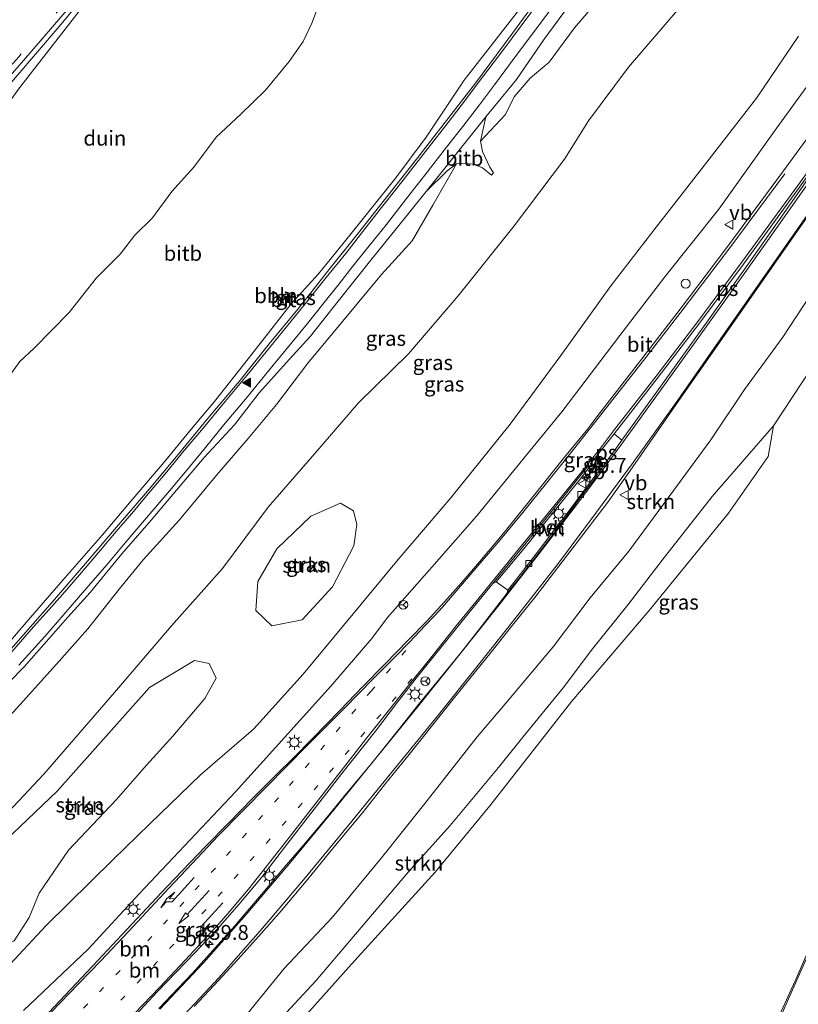
# Model space of a CAD drawing. Units: metres. Extents: x 43864 to 50003, y 418749 to 423596.
# Drawn here: x 49223 to 49354, y 420409 to 420574 of the extents above; entities that cross this region are included whole.
import ezdxf
from ezdxf.enums import TextEntityAlignment as Align

# ---------------------------------------------------------------- set-up
doc = ezdxf.new("R2010")
doc.units = ezdxf.units.M
doc.linetypes.add('VW-1-3_STREEP', pattern=[4, 1, -3])
doc.linetypes.add('VW-3-9_STREEP', pattern=[12, 3, -9])
doc.layers.get('0').update_dxf_attribs({"lineweight": 25})
for name, color, linetype, lineweight in [('B-ME-AL-OVERIG-L-B1', 7, 'Continuous', 18), ('B-ME-AM-KILOMETR-S-B1', 7, 'Continuous', 18), ('B-ME-GR-STRUIKEN-GV-B6', 93, 'Continuous', 18), ('B-ME-GW-KRUINLIJN-L-B1', 93, 'Continuous', 18), ('B-ME-GW-TEENLIJN-L-B1', 93, 'Continuous', 18), ('B-ME-IE-GRASLAND-GV-B6', 93, 'Continuous', 18), ('B-ME-IE-GRONDWERKLIJN-GROND_NIETINGERICHT-GV-B6', 253, 'Continuous', 18), ('B-ME-IE-MEUBILAIR_WEGMEUBILAIR-LICHTMAST-S-B1', 8, 'Continuous', 18), ('B-ME-OB-BEKLEDING-GV-B6', 253, 'Continuous', 18), ('B-ME-VH-VERH_SOORT-BETON-OVERIG-GV-B6', 8, 'IE-TERREINAFSCHEIDING-NATUURLIJK-HOUTWAL', 18), ('B-ME-VH-VERH_SOORT-BITUMEN-GV-B6', 8, 'IE-TERREINAFSCHEIDING-NATUURLIJK-HOUTWAL', 18), ('B-ME-VH-VERH_SOORT-HALF_VERHARDING-GV-B6', 8, 'IE-TERREINAFSCHEIDING-NATUURLIJK-HOUTWAL', 18), ('B-ME-VV-KOLK-S-B1', 8, 'Continuous', 18), ('B-ME-VW-DRIP-S-B1', 8, 'Continuous', 18), ('B-ME-VW-MARKERING-13STREEP-045-L-B1', 255, 'VW-1-3_STREEP', 18), ('B-ME-VW-MARKERING-39STREEP-015-L-B1', 255, 'VW-3-9_STREEP', 18), ('B-ME-VW-MARKERING-PIJLLI750-S-B1', 7, 'Continuous', 18), ('B-ME-VW-MARKERING-PIJLRD750-S-B1', 7, 'Continuous', 18), ('B-ME-VW-MARKERING-PIJLRE750-S-B1', 7, 'Continuous', 18), ('B-ME-VW-MARKERING-STREEP-015-L-B1', 7, 'Continuous', 18), ('B-ME-VW-MARKERING-VLAKMARK-GV-B6', 7, 'Continuous', 18), ('B-ME-VW-MARKERING-VLAKMARK-S-B1', 7, 'Continuous', 18), ('B-ME-VW-MEUBILAIR_WEGMEUBILAIR-RONA-S-B1', 8, 'Continuous', 18), ('B-ME-VW-MEUBILAIR_WEGMEUBILAIR-VERKEERSBORD-S-B1', 8, 'Continuous', 18)]:
    doc.layers.add(name, color=color, linetype=linetype, lineweight=lineweight)
doc.styles.add('NLCS-ISO', font='NLCS-ISO.TTF')
doc.linetypes.add('IE-TERREINAFSCHEIDING-NATUURLIJK-HOUTWAL', pattern='A,7,-1.5,[67,NLCS.SHX,S=0.75,R=45,X=0,Y=0],-1.5,7,-1.5,[70,NLCS.SHX,S=0.75,R=0,X=0,Y=0],-1.5', length=20)

# ---------------------------------------------------------------- blocks, each defined once
blk = doc.blocks.new('dtb')
blk.add_circle((0, 0), 0.75)
blk = doc.blocks.new('verkeersbord')
for p, q in [((0, 0.75), (-0.75, -0.625)), ((0.75, -0.625), (0, 0.75)), ((-0.75, -0.625), (0.75, -0.625))]:
    blk.add_line(p, q)
blk = doc.blocks.new('wegwijzer')
for q in [(-0.53, -0.53), (0, 0.75), (0.53, -0.53)]:
    blk.add_line((0, 0), q)
blk.add_circle((0, 0), 0.75)
blk = doc.blocks.new('hecto')
for p, q in [((0, 0.625), (-0.625, 0)), ((0, -0.625), (0, 0.625)), ((-0.625, 0), (0.625, 0)), ((0.625, 0), (0, -0.625))]:
    blk.add_line(p, q)
blk = doc.blocks.new('kolk')
blk.add_lwpolyline([(-0.5, -0.5), (0.5, -0.5), (0.5, 0.5), (-0.5, 0.5)], close=True)
blk = doc.blocks.new('verfsymbol')
for color in [252, 253]:
    blk.add_hatch(color=color).paths.add_polyline_path([(0.75, -0.625), (0, 0.75), (-0.75, -0.625)])
blk.add_lwpolyline([(0.75, -0.625), (0, 0.75), (-0.75, -0.625)], close=True)
blk = doc.blocks.new('lantaarnpaal')
for p, q in [((-0.75, 0), (-1.25, 0)), ((-0.88, 0.88), (-0.53, 0.53)), ((0, 0.75), (0, 1.25)), ((0.53, 0.53), (0.88, 0.88)), ((0.75, 0), (1.25, 0)), ((-0.53, -0.53), (-0.88, -0.88)), ((0, -0.75), (0, -1.25)), ((0.53, -0.53), (0.88, -0.88))]:
    blk.add_line(p, q)
blk.add_circle((0, 0), 0.75)
blk = doc.blocks.new('pijll')
for p, q in [((0, 0, 0.1), (5.45, 0, 0.1)), ((5.7, 1.05, 0.1), (4, 0.75, 0.1)), ((4, 0.75, 0.1), (5.45, 0.75, 0.1)), ((5.45, 0.75, 0.1), (4.7, 0, 0.1)), ((6.2, 0.75, 0.1), (5.45, 0, 0.1)), ((7.5, 0.75, 0.1), (5.7, 1.05, 0.1)), ((7.5, 0.75, 0.1), (6.2, 0.75, 0.1))]:
    blk.add_line(p, q)
blk = doc.blocks.new('pijl')
for p, q in [((0, 0, 0.1), (5.45, 0, 0.1)), ((7.5, 0, 0.1), (5.45, 0.375, 0.1)), ((5.45, 0.375, 0.1), (5.45, -0.375, 0.1)), ((5.45, -0.375, 0.1), (7.5, 0, 0.1))]:
    blk.add_line(p, q)
blk = doc.blocks.new('pijlr')
for p, q in [((0, 0, 0.1), (5.45, 0, 0.1)), ((5.45, -0.75, 0.1), (4.7, 0, 0.1)), ((6.2, -0.75, 0.1), (5.45, 0, 0.1)), ((4, -0.75, 0.1), (5.45, -0.75, 0.1)), ((5.7, -1.05, 0.1), (4, -0.75, 0.1)), ((7.5, -0.75, 0.1), (5.7, -1.05, 0.1)), ((7.5, -0.75, 0.1), (6.2, -0.75, 0.1))]:
    blk.add_line(p, q)

msp = doc.modelspace()

# ---------------------------------------------------------------- linework, layer by layer
at = {"layer": 'B-ME-AL-OVERIG-L-B1'}
msp.add_polyline3d([(49309.329, 420576.117, 10.984), (49304.658, 420569.753, 10.981), (49299.824, 420563.305, 10.999), (49295.003, 420557.008, 10.987), (49290.155, 420550.816, 10.966), (49285.174, 420544.465, 11.005), (49280.223, 420538.177, 10.981), (49275.212, 420531.929, 11.002), (49270.287, 420525.713, 10.993), (49265.233, 420519.525, 10.978), (49260.147, 420513.212, 10.99), (49255.078, 420507.207, 10.984), (49249.907, 420500.98, 10.996), (49244.772, 420494.821, 10.975), (49239.575, 420488.742, 10.987), (49234.397, 420482.668, 10.966), (49229.154, 420476.647, 10.981), (49223.904, 420470.637, 10.981), (49218.615, 420464.656, 11.011)], dxfattribs=at)
at = {"layer": 'B-ME-GR-STRUIKEN-GV-B6'}
for points in [[(49259.937, 420405.135, 5.941), (49267.709, 420414.723, 5.974), (49275.848, 420423.303, 5.983), (49284.049, 420433.296, 5.989), (49291.573, 420442.683, 5.989), (49300.125, 420453.582, 5.977), (49304.951, 420459.251, 5.98), (49312.887, 420468.699, 5.998), (49319.124, 420476.888, 6.004), (49325.589, 420484.753, 5.989), (49333.136, 420494.996, 6.01), (49339.337, 420503.411, 6.121), (49345.019, 420511.859, 6.229), (49351.459, 420520.642, 6.238), (49358.278, 420531.065, 6.286)], [(49361.124, 420522.809, 4.279), (49349.854, 420505.768, 4.309), (49339.577, 420493.906, 4.408), (49331.186, 420483.248, 4.435), (49325.497, 420475.779, 4.456), (49319.49, 420468.339, 4.498), (49314.555, 420461.785, 4.483), (49307.793, 420453.526, 4.459), (49303.734, 420448.452, 4.363), (49295.616, 420438.686, 4.345), (49288.588, 420430.912, 4.372), (49279.713, 420420.456, 4.381), (49273.066, 420412.627, 4.339), (49262.452, 420401.222, 4.342)], [(49262.452, 420401.222, 4.342), (49273.066, 420412.627, 4.339), (49279.713, 420420.456, 4.381), (49288.588, 420430.912, 4.372), (49295.616, 420438.686, 4.345), (49303.734, 420448.452, 4.363), (49307.793, 420453.526, 4.459), (49314.555, 420461.785, 4.483), (49319.49, 420468.339, 4.498), (49325.497, 420475.779, 4.456), (49331.186, 420483.248, 4.435), (49339.577, 420493.906, 4.408), (49349.854, 420505.768, 4.309), (49348.994, 420500.601, 4.306), (49342.337, 420491.14, 4.303), (49329.023, 420474.77, 4.285), (49316.035, 420459.541, 4.231), (49302.231, 420442.002, 4.24), (49293.061, 420430.899, 4.279), (49279.008, 420415.448, 4.192), (49269.637, 420404.907, 4.186)], [(49279.414, 420485.651, 7.213), (49275.832, 420478.737, 7.177), (49270.738, 420473.219, 7.171), (49265.662, 420472.226, 7.174), (49262.973, 420474.777, 7.18), (49263.308, 420479.67, 7.243), (49266.489, 420485.16, 7.234), (49272.178, 420490.606, 7.258), (49277.162, 420492.787, 7.144), (49279.39, 420491.524, 7.165), (49279.91, 420489.198, 7.222), (49279.414, 420485.651, 7.213)], [(49222.368, 420419.361, 6.973), (49215.846, 420417.052, 7.111), (49213.151, 420419.378, 7.201), (49211.988, 420422.634, 7.129), (49212.248, 420426.263, 7.06), (49215.83, 420431.401, 6.988), (49229.6, 420444.472, 6.922), (49245.114, 420461.867, 6.991), (49252.667, 420466.421, 7.033), (49255.151, 420465.911, 7.024), (49256.302, 420463.436, 7.003), (49254.4, 420460.016, 7.018), (49249.019, 420453.669, 7.066), (49244.617, 420448.817, 7.117), (49239.563, 420443.074, 7.111), (49231.517, 420434.581, 7.135), (49226.567, 420427.321, 7.156), (49224.918, 420423.279, 7.081), (49222.368, 420419.361, 6.973)]]:
    msp.add_polyline3d(points, dxfattribs=at)
at = {"layer": 'B-ME-GW-KRUINLIJN-L-B1'}
for points in [[(49390.634, 420684.366, 10.735), (49383.507, 420671.854, 10.678), (49377.746, 420662.225, 10.699), (49371.842, 420653.537, 10.702), (49369.698, 420650.291, 10.594), (49367.695, 420647.377, 10.504), (49362.743, 420639.497, 10.549), (49357.736, 420631.772, 10.723), (49352.322, 420623.686, 10.744), (49345.589, 420613.883, 10.813), (49340.636, 420606.541, 10.696), (49336.901, 420600.535, 10.648), (49332.075, 420594.63, 10.585), (49327.776, 420588.886, 10.624), (49325.205, 420583.57, 10.648), (49322.024, 420579.057, 10.642), (49316.455, 420572.571, 10.66), (49312.22, 420566.808, 10.69), (49309.008, 420564.133, 10.654), (49306.311, 420560.995, 10.741), (49304.876, 420558.01, 10.876), (49300.691, 420553.546, 10.549)], [(49354.078, 420571.15, 7.24), (49347.022, 420560.788, 7.234), (49338.289, 420549.511, 7.087), (49330.176, 420539.112, 7.138), (49322.556, 420529.262, 7.171), (49314.195, 420517.571, 7.039), (49305.69, 420506.064, 7.048), (49295.73, 420493.695, 7.042), (49286.875, 420483.333, 7.021), (49277.669, 420472.257, 7.063), (49270.935, 420464.088, 7.153), (49262.578, 420454.858, 6.739), (49253.661, 420447.211, 6.691), (49245.146, 420438.989, 6.763), (49238.982, 420432.93, 6.904), (49227.789, 420421.91, 6.931), (49214.811, 420408.032, 6.817)], [(49296.639, 420549.745, 10.495), (49292.689, 420542.808, 10.954), (49289.204, 420536.809, 10.9), (49284.064, 420531.175, 10.879), (49277.543, 420523.297, 10.873), (49271.676, 420516.307, 10.933), (49266.447, 420509.345, 10.966), (49261.683, 420503.646, 11.074), (49256.401, 420497.539, 11.089), (49250.169, 420490.015, 11.134), (49244.046, 420483.302, 11.194), (49240.037, 420478.37, 11.242), (49234.746, 420471.715, 11.206), (49229.969, 420466.263, 11.113), (49224.443, 420460.206, 11.218), (49218.813, 420454.058, 11.257), (49213.586, 420448.584, 11.371), (49207.01, 420441.942, 11.359), (49201.525, 420436.602, 11.539), (49196.019, 420430.901, 11.569), (49190.243, 420425.214, 11.437), (49182.795, 420417.34, 11.449), (49178.902, 420412.925, 11.452), (49173.8, 420407.694, 11.446)]]:
    msp.add_polyline3d(points, dxfattribs=at)
at = {"layer": 'B-ME-GW-TEENLIJN-L-B1'}
for points in [[(49356.189, 420607.677, 7.381), (49349.228, 420597.594, 7.474), (49342.462, 420587.555, 7.063), (49334.405, 420576.303, 7.096), (49325.557, 420565.987, 7.27), (49318.813, 420556.982, 7.306), (49314.781, 420550.514, 7.279), (49306.327, 420539.321, 7.117), (49296.931, 420527.568, 7.336), (49288.578, 420517.861, 7.375), (49280.182, 420509.629, 7.36), (49272.864, 420501.159, 7.378), (49265.047, 420492.118, 7.39), (49257.346, 420481.853, 7.258), (49248.792, 420472.231, 7.165), (49239.242, 420461.015, 7.204), (49227.374, 420447.321, 7.033), (49215.389, 420434.612, 7.045), (49209.652, 420428.603, 7.03), (49204.075, 420423.3, 7.261), (49197.32, 420416.339, 7.234), (49187.339, 420405.621, 7.213)], [(49223.958, 420407.682, 5.953), (49234.799, 420417.961, 5.923), (49243.353, 420427.264, 5.935), (49259.553, 420444.355, 5.95), (49275.584, 420462.088, 5.977), (49282.418, 420470.091, 6.016), (49285.091, 420473.591, 6.034), (49292.112, 420481.582, 6.067), (49300.094, 420490.682, 6.088), (49309.028, 420501.625, 6.076), (49314.341, 420508.149, 6.025), (49324.061, 420520.936, 6.019), (49331.652, 420530.789, 6.022), (49340.724, 420542.112, 6.052), (49350.438, 420555.809, 6.1), (49360.725, 420569.926, 6.136)], [(49349.854, 420505.768, 4.309), (49339.577, 420493.906, 4.408), (49331.186, 420483.248, 4.435), (49325.497, 420475.779, 4.456), (49319.49, 420468.339, 4.498), (49314.555, 420461.785, 4.483), (49307.793, 420453.526, 4.459), (49303.734, 420448.452, 4.363), (49295.616, 420438.686, 4.345), (49288.588, 420430.912, 4.372), (49279.713, 420420.456, 4.381), (49273.066, 420412.627, 4.339), (49262.452, 420401.222, 4.342), (49257.25, 420396.022, 4.336), (49247.401, 420384.949, 4.351), (49235.982, 420373.207, 4.408), (49226.202, 420362.661, 4.195)]]:
    msp.add_polyline3d(points, dxfattribs=at)
at = {"layer": 'B-ME-IE-GRASLAND-GV-B6'}
for points in [[(49356.189, 420607.677, 7.381), (49349.228, 420597.594, 7.474), (49342.462, 420587.555, 7.063), (49334.405, 420576.303, 7.096), (49325.557, 420565.987, 7.27), (49318.813, 420556.982, 7.306), (49314.781, 420550.514, 7.279), (49306.327, 420539.321, 7.117), (49296.931, 420527.568, 7.336), (49288.578, 420517.861, 7.375), (49280.182, 420509.629, 7.36), (49272.864, 420501.159, 7.378), (49265.047, 420492.118, 7.39), (49257.346, 420481.853, 7.258), (49248.792, 420472.231, 7.165), (49239.242, 420461.015, 7.204), (49227.374, 420447.321, 7.033), (49215.389, 420434.612, 7.045), (49209.652, 420428.603, 7.03), (49204.075, 420423.3, 7.261), (49197.32, 420416.339, 7.234), (49187.339, 420405.621, 7.213)], [(49187.339, 420405.621, 7.213), (49197.32, 420416.339, 7.234), (49204.075, 420423.3, 7.261), (49209.652, 420428.603, 7.03), (49215.389, 420434.612, 7.045), (49227.374, 420447.321, 7.033), (49239.242, 420461.015, 7.204), (49248.792, 420472.231, 7.165), (49257.346, 420481.853, 7.258), (49265.047, 420492.118, 7.39), (49272.864, 420501.159, 7.378), (49280.182, 420509.629, 7.36), (49288.578, 420517.861, 7.375), (49296.931, 420527.568, 7.336), (49306.327, 420539.321, 7.117), (49314.781, 420550.514, 7.279), (49318.813, 420556.982, 7.306), (49325.557, 420565.987, 7.27), (49334.405, 420576.303, 7.096), (49342.462, 420587.555, 7.063), (49349.228, 420597.594, 7.474), (49356.189, 420607.677, 7.381)], [(49218.813, 420454.058, 11.257), (49224.443, 420460.206, 11.218), (49229.969, 420466.263, 11.113), (49234.746, 420471.715, 11.206), (49240.037, 420478.37, 11.242), (49244.046, 420483.302, 11.194), (49250.169, 420490.015, 11.134), (49256.401, 420497.539, 11.089), (49261.683, 420503.646, 11.074), (49266.447, 420509.345, 10.966), (49271.676, 420516.307, 10.933), (49277.543, 420523.297, 10.873), (49284.064, 420531.175, 10.879), (49289.204, 420536.809, 10.9), (49292.689, 420542.808, 10.954), (49296.639, 420549.745, 10.495), (49298.142, 420549.786, 10.294), (49299.522, 420549.678, 9.685), (49301.001, 420549.055, 9.712), (49302.56, 420547.826, 8.674), (49302.845, 420548.219, 8.632), (49302.232, 420549.208, 9.307), (49301.042, 420551.788, 9.907), (49300.691, 420553.546, 10.549), (49304.876, 420558.01, 10.876), (49306.311, 420560.995, 10.741), (49309.008, 420564.133, 10.654), (49312.22, 420566.808, 10.69), (49316.455, 420572.571, 10.66), (49322.024, 420579.057, 10.642)], [(49322.024, 420579.057, 10.642), (49316.455, 420572.571, 10.66), (49312.22, 420566.808, 10.69), (49309.008, 420564.133, 10.654), (49306.311, 420560.995, 10.741), (49304.876, 420558.01, 10.876), (49300.691, 420553.546, 10.549), (49301.597, 420557.616, 10.936), (49306.715, 420563.876, 10.867), (49311.363, 420570.65, 10.858), (49316.409, 420577.571, 10.831)], [(49214.811, 420408.032, 6.817), (49227.789, 420421.91, 6.931), (49238.982, 420432.93, 6.904), (49245.146, 420438.989, 6.763), (49253.661, 420447.211, 6.691), (49262.578, 420454.858, 6.739), (49270.935, 420464.088, 7.153), (49277.669, 420472.257, 7.063), (49286.875, 420483.333, 7.021), (49295.73, 420493.695, 7.042), (49305.69, 420506.064, 7.048), (49314.195, 420517.571, 7.039), (49322.556, 420529.262, 7.171), (49330.176, 420539.112, 7.138), (49338.289, 420549.511, 7.087), (49347.022, 420560.788, 7.234), (49354.078, 420571.15, 7.24)], [(49354.078, 420571.15, 7.24), (49347.022, 420560.788, 7.234), (49338.289, 420549.511, 7.087), (49330.176, 420539.112, 7.138), (49322.556, 420529.262, 7.171), (49314.195, 420517.571, 7.039), (49305.69, 420506.064, 7.048), (49295.73, 420493.695, 7.042)], [(49223.958, 420407.682, 5.953), (49234.799, 420417.961, 5.923), (49243.353, 420427.264, 5.935), (49259.553, 420444.355, 5.95), (49275.584, 420462.088, 5.977), (49282.418, 420470.091, 6.016), (49285.091, 420473.591, 6.034), (49292.112, 420481.582, 6.067), (49300.094, 420490.682, 6.088), (49309.028, 420501.625, 6.076), (49314.341, 420508.149, 6.025), (49324.061, 420520.936, 6.019), (49331.652, 420530.789, 6.022), (49340.724, 420542.112, 6.052), (49350.438, 420555.809, 6.1), (49360.725, 420569.926, 6.136)], [(49360.725, 420569.926, 6.136), (49350.438, 420555.809, 6.1), (49340.724, 420542.112, 6.052), (49331.652, 420530.789, 6.022), (49324.061, 420520.936, 6.019), (49314.341, 420508.149, 6.025), (49309.028, 420501.625, 6.076), (49300.094, 420490.682, 6.088), (49292.112, 420481.582, 6.067), (49285.091, 420473.591, 6.034), (49282.418, 420470.091, 6.016), (49275.584, 420462.088, 5.977), (49259.553, 420444.355, 5.95), (49243.353, 420427.264, 5.935), (49234.799, 420417.961, 5.923), (49223.958, 420407.682, 5.953)], [(49357.654, 420556.891, 6.25), (49351.413, 420548.319, 6.25), (49342.218, 420535.932, 6.262), (49334.217, 420525.348, 6.261), (49327.783, 420517.015, 6.254), (49320.213, 420507.261, 6.238), (49318.682, 420505.251, 6.229), (49314.8, 420500.513, 6.223), (49309.453, 420493.865, 6.208), (49304.644, 420487.895, 6.199), (49300.833, 420483.326, 6.238), (49297.427, 420479.375, 6.22), (49294.641, 420476.255, 6.229), (49291.682, 420473.02, 6.259), (49288.594, 420469.857, 6.244), (49284.628, 420465.752, 6.199), (49280.942, 420462.04, 6.205), (49277.119, 420458.038, 6.205), (49272.443, 420453.262, 6.214), (49269.247, 420450.028, 6.157), (49266.467, 420447.343, 6.13), (49262.544, 420443.351, 6.118), (49258.381, 420439.116, 6.097), (49254.501, 420435.179, 6.037), (49248.05, 420428.402, 6.043), (49241.276, 420421.188, 6.082), (49236.462, 420416.029, 6.061), (49228.187, 420407.314, 6.085)], [(49218.779, 420459.935, 10.903), (49224.056, 420465.32, 10.894), (49227.372, 420469.061, 10.855), (49231.426, 420473.646, 10.879), (49235.13, 420477.788, 10.873), (49240.462, 420484.304, 10.867), (49245.423, 420489.917, 10.852), (49249.623, 420494.979, 10.825), (49254.294, 420500.476, 10.813), (49259.362, 420505.969, 10.888), (49263.555, 420511.304, 10.885), (49268.605, 420516.955, 10.918), (49272.134, 420520.822, 10.942), (49276.806, 420526.682, 10.921), (49282.526, 420533.876, 10.867), (49286.525, 420538.831, 10.903), (49291.583, 420545.08, 10.936), (49295.095, 420548.562, 10.93), (49296.639, 420549.745, 10.495), (49292.689, 420542.808, 10.954), (49289.204, 420536.809, 10.9), (49284.064, 420531.175, 10.879), (49277.543, 420523.297, 10.873), (49271.676, 420516.307, 10.933), (49266.447, 420509.345, 10.966), (49261.683, 420503.646, 11.074), (49256.401, 420497.539, 11.089), (49250.169, 420490.015, 11.134), (49244.046, 420483.302, 11.194), (49240.037, 420478.37, 11.242), (49234.746, 420471.715, 11.206), (49229.969, 420466.263, 11.113), (49224.443, 420460.206, 11.218), (49218.813, 420454.058, 11.257)], [(49252.61, 420408.317, 6.58), (49255.989, 420411.897, 6.589), (49260.024, 420416.259, 6.544), (49263.916, 420420.614, 6.544), (49267.253, 420424.464, 6.547), (49271.686, 420429.691, 6.595), (49276.067, 420435.047, 6.58), (49280.869, 420440.81, 6.553), (49284.592, 420445.529, 6.553), (49288.921, 420450.908, 6.523), (49292.601, 420455.553, 6.52), (49295.876, 420459.648, 6.532), (49298.912, 420463.375, 6.523), (49302.46, 420467.773, 6.511), (49305.853, 420472.017, 6.571), (49309.83, 420476.985, 6.526), (49316.392, 420485.559, 6.541), (49322.05, 420492.944, 6.535), (49325.738, 420498.155, 6.457), (49328.141, 420501.641, 6.564), (49333.976, 420510.032, 6.534), (49340.823, 420519.737, 6.53), (49348.29, 420530.499, 6.504), (49357.556, 420543.682, 6.485)], [(49358.278, 420531.065, 6.286), (49351.459, 420520.642, 6.238), (49345.019, 420511.859, 6.229), (49339.337, 420503.411, 6.121), (49333.136, 420494.996, 6.01), (49325.589, 420484.753, 5.989), (49319.124, 420476.888, 6.004), (49312.887, 420468.699, 5.998), (49304.951, 420459.251, 5.98), (49300.125, 420453.582, 5.977), (49291.573, 420442.683, 5.989), (49284.049, 420433.296, 5.989), (49275.848, 420423.303, 5.983), (49267.709, 420414.723, 5.974), (49259.937, 420405.135, 5.941)], [(49269.637, 420404.907, 4.186), (49279.008, 420415.448, 4.192), (49293.061, 420430.899, 4.279), (49302.231, 420442.002, 4.24), (49316.035, 420459.541, 4.231), (49329.023, 420474.77, 4.285), (49342.337, 420491.14, 4.303), (49348.994, 420500.601, 4.306), (49349.854, 420505.768, 4.309), (49361.124, 420522.809, 4.279)], [(49295.73, 420493.695, 7.042), (49286.875, 420483.333, 7.021), (49277.669, 420472.257, 7.063), (49270.935, 420464.088, 7.153), (49262.578, 420454.858, 6.739), (49253.661, 420447.211, 6.691), (49245.146, 420438.989, 6.763), (49238.982, 420432.93, 6.904), (49227.789, 420421.91, 6.931), (49214.811, 420408.032, 6.817)], [(49262.973, 420474.777, 7.18), (49265.662, 420472.226, 7.174), (49270.738, 420473.219, 7.171), (49275.832, 420478.737, 7.177), (49279.414, 420485.651, 7.213), (49279.91, 420489.198, 7.222), (49279.39, 420491.524, 7.165), (49277.162, 420492.787, 7.144), (49272.178, 420490.606, 7.258), (49266.489, 420485.16, 7.234), (49263.308, 420479.67, 7.243), (49262.973, 420474.777, 7.18)], [(49242.069, 420406.152, 6.283), (49246.481, 420410.853, 6.298), (49252.734, 420417.338, 6.406), (49256.668, 420421.482, 6.394), (49260.14, 420425.443, 6.379), (49263.907, 420429.955, 6.385), (49268.341, 420435.725, 6.361), (49271.991, 420440.41, 6.346), (49277.412, 420447.433, 6.334), (49283.075, 420454.547, 6.349), (49286.77, 420459.406, 6.322), (49289.65, 420463.121, 6.307), (49294.098, 420468.62, 6.31), (49299.539, 420475.333, 6.316), (49302.749, 420479.309, 6.352), (49303.309, 420479.606, 6.523), (49305.286, 420478.223, 6.586)], [(49305.286, 420478.223, 6.586), (49305.095, 420477.624, 6.523), (49300.798, 420472.067, 6.475), (49297.383, 420467.676, 6.481), (49293.644, 420463.088, 6.451), (49290.521, 420459.316, 6.436), (49287.153, 420455.061, 6.43), (49282.42, 420449.188, 6.424), (49278.139, 420444.023, 6.451), (49274.909, 420440.058, 6.445), (49271.286, 420435.81, 6.544), (49267.718, 420431.657, 6.538), (49264.191, 420427.439, 6.502), (49259.076, 420421.395, 6.505), (49255.707, 420417.683, 6.478), (49252.346, 420413.918, 6.541), (49249.872, 420411.371, 6.541), (49246.687, 420407.994, 6.541)], [(49213.151, 420419.378, 7.201), (49215.846, 420417.052, 7.111), (49222.368, 420419.361, 6.973), (49224.918, 420423.279, 7.081), (49226.567, 420427.321, 7.156), (49231.517, 420434.581, 7.135), (49239.563, 420443.074, 7.111), (49244.617, 420448.817, 7.117), (49249.019, 420453.669, 7.066), (49254.4, 420460.016, 7.018), (49256.302, 420463.436, 7.003), (49255.151, 420465.911, 7.024), (49252.667, 420466.421, 7.033), (49245.114, 420461.867, 6.991), (49229.6, 420444.472, 6.922), (49215.83, 420431.401, 6.988), (49212.248, 420426.263, 7.06), (49211.988, 420422.634, 7.129), (49213.151, 420419.378, 7.201)], [(49358.427, 420423.937, 4.285), (49353.777, 420413.274, 4.312), (49350.311, 420405.635, 4.321)]]:
    msp.add_polyline3d(points, dxfattribs=at)
at = {"layer": 'B-ME-IE-GRONDWERKLIJN-GROND_NIETINGERICHT-GV-B6'}
for points in [[(49274.663, 420579.449, 6.1), (49272.354, 420573.359, 6.434), (49270.935, 420570.25, 6.566), (49268.579, 420566.907, 6.562), (49264.581, 420562.091, 6.535), (49260.434, 420558.087, 6.516), (49256.295, 420554.216, 6.377), (49252.562, 420549.157, 6.381), (49248.88, 420545.123, 6.298), (49245.62, 420540.669, 6.326), (49242.652, 420537.778, 6.254), (49240.211, 420534.561, 6.291), (49236.193, 420530.595, 6.269), (49231.611, 420524.789, 6.245), (49225.729, 420518.804, 6.104), (49223.324, 420516.573, 6.08), (49220.315, 420512.403, 6.087)], [(49223.097, 420562.261, 5.266), (49234.456, 420576.883, 5.254)]]:
    msp.add_polyline3d(points, dxfattribs=at)
at = {"layer": 'B-ME-OB-BEKLEDING-GV-B6'}
for points in [[(49220.315, 420512.403, 6.087), (49223.324, 420516.573, 6.08), (49225.729, 420518.804, 6.104), (49231.611, 420524.789, 6.245), (49236.193, 420530.595, 6.269), (49240.211, 420534.561, 6.291), (49242.652, 420537.778, 6.254), (49245.62, 420540.669, 6.326), (49248.88, 420545.123, 6.298), (49252.562, 420549.157, 6.381), (49256.295, 420554.216, 6.377), (49260.434, 420558.087, 6.516), (49264.581, 420562.091, 6.535), (49268.579, 420566.907, 6.562), (49270.935, 420570.25, 6.566), (49272.354, 420573.359, 6.434), (49274.663, 420579.449, 6.1)], [(49308.488, 420577.294, 10.912), (49297.919, 420563.79, 10.885), (49291.581, 420554.196, 10.972), (49286.492, 420547.385, 10.939), (49277.871, 420536.662, 10.912), (49273.506, 420531.302, 10.924), (49268.913, 420526.235, 10.897), (49261.661, 420517.041, 10.909), (49256.046, 420509.864, 10.936), (49251.907, 420504.956, 10.924), (49247.833, 420500.027, 10.918), (49242.032, 420493.205, 10.903), (49237.218, 420487.475, 10.87), (49230.175, 420479.447, 10.855), (49223.339, 420471.553, 10.861), (49218.244, 420465.529, 10.849)], [(49296.639, 420549.745, 10.495), (49295.095, 420548.562, 10.93), (49291.583, 420545.08, 10.936), (49301.597, 420557.616, 10.936), (49300.691, 420553.546, 10.549), (49301.042, 420551.788, 9.907), (49302.232, 420549.208, 9.307), (49302.845, 420548.219, 8.632), (49302.56, 420547.826, 8.674), (49301.001, 420549.055, 9.712), (49299.522, 420549.678, 9.685), (49298.142, 420549.786, 10.294), (49296.639, 420549.745, 10.495)]]:
    msp.add_polyline3d(points, dxfattribs=at)
at = {"layer": 'B-ME-VH-VERH_SOORT-BETON-OVERIG-GV-B6'}
msp.add_polyline3d([(49305.286, 420478.223, 6.586), (49307.337, 420480.842, 6.553), (49310.007, 420484.284, 6.532), (49312.647, 420487.741, 6.511), (49315.515, 420491.471, 6.562), (49319.005, 420496.143, 6.622), (49320.107, 420497.627, 6.607), (49320.195, 420497.945, 6.586), (49320.178, 420498.149, 6.586), (49320.14, 420498.44, 6.586), (49319.954, 420498.682, 6.553), (49319.667, 420498.843, 6.547), (49319.397, 420498.899, 6.535), (49319.175, 420498.899, 6.502), (49318.866, 420498.722, 6.484), (49317.4, 420496.842, 6.448), (49312.389, 420490.617, 6.481), (49307.961, 420485.127, 6.502), (49303.309, 420479.606, 6.523), (49302.749, 420479.309, 6.352), (49310.821, 420489.138, 6.283), (49315.387, 420494.848, 6.277), (49318.565, 420498.773, 6.34), (49318.864, 420498.999, 6.385), (49319.208, 420499.083, 6.385), (49319.613, 420499.058, 6.385), (49319.974, 420498.873, 6.385), (49320.188, 420498.667, 6.385), (49320.4, 420498.334, 6.394), (49320.422, 420498, 6.394), (49320.325, 420497.615, 6.436), (49320.106, 420497.222, 6.508), (49317.513, 420493.885, 6.547), (49313.441, 420488.333, 6.544), (49310.29, 420484.248, 6.544), (49307.275, 420480.325, 6.553), (49305.095, 420477.624, 6.523), (49305.286, 420478.223, 6.586)], dxfattribs=at)
at = {"layer": 'B-ME-VH-VERH_SOORT-BITUMEN-GV-B6'}
for points in [[(49218.244, 420465.529, 10.849), (49223.339, 420471.553, 10.861), (49230.175, 420479.447, 10.855), (49237.218, 420487.475, 10.87), (49242.032, 420493.205, 10.903), (49247.833, 420500.027, 10.918), (49251.907, 420504.956, 10.924), (49256.046, 420509.864, 10.936), (49261.661, 420517.041, 10.909), (49268.913, 420526.235, 10.897), (49273.506, 420531.302, 10.924), (49277.871, 420536.662, 10.912), (49286.492, 420547.385, 10.939), (49291.581, 420554.196, 10.972), (49297.919, 420563.79, 10.885), (49308.488, 420577.294, 10.912)], [(49316.409, 420577.571, 10.831), (49311.363, 420570.65, 10.858), (49306.715, 420563.876, 10.867), (49301.597, 420557.616, 10.936), (49291.583, 420545.08, 10.936), (49286.525, 420538.831, 10.903), (49282.526, 420533.876, 10.867), (49276.806, 420526.682, 10.921), (49272.134, 420520.822, 10.942), (49268.605, 420516.955, 10.918), (49263.555, 420511.304, 10.885), (49259.362, 420505.969, 10.888), (49254.294, 420500.476, 10.813), (49249.623, 420494.979, 10.825), (49245.423, 420489.917, 10.852), (49240.462, 420484.304, 10.867), (49235.13, 420477.788, 10.873), (49231.426, 420473.646, 10.879), (49227.372, 420469.061, 10.855), (49224.056, 420465.32, 10.894), (49218.779, 420459.935, 10.903)], [(49234.456, 420576.883, 5.254), (49223.097, 420562.261, 5.266), (49216.45, 420553.023, 5.22), (49212.068, 420544.231, 5.22), (49209.121, 420538.429, 5.237), (49203.805, 420528.8, 5.192), (49201.652, 420525.753, 5.209), (49190.401, 420514.337, 5.276), (49182.374, 420504.814, 5.29), (49171.253, 420493.841, 5.288), (49162.782, 420486.161, 5.266), (49158.997, 420480.923, 5.233), (49158.073, 420478.643, 5.249), (49157.631, 420477.308, 5.259), (49157.462, 420474.748, 5.283), (49158.412, 420471.46, 5.353), (49160.084, 420464.63, 5.422), (49160.057, 420458.811, 5.41), (49158.513, 420453.409, 5.413), (49157.692, 420451.385, 5.427), (49160.206, 420450.376, 5.685), (49157.601, 420448.337, 5.581), (49150.769, 420441.805, 5.528)], [(49228.187, 420407.314, 6.085), (49236.462, 420416.029, 6.061), (49241.276, 420421.188, 6.082), (49248.05, 420428.402, 6.043), (49254.501, 420435.179, 6.037), (49258.381, 420439.116, 6.097), (49262.544, 420443.351, 6.118), (49266.467, 420447.343, 6.13), (49269.247, 420450.028, 6.157), (49272.443, 420453.262, 6.214), (49277.119, 420458.038, 6.205), (49280.942, 420462.04, 6.205), (49284.628, 420465.752, 6.199), (49288.594, 420469.857, 6.244), (49291.682, 420473.02, 6.259), (49294.641, 420476.255, 6.229), (49297.427, 420479.375, 6.22), (49300.833, 420483.326, 6.238), (49304.644, 420487.895, 6.199), (49309.453, 420493.865, 6.208), (49314.8, 420500.513, 6.223), (49318.682, 420505.251, 6.229), (49320.213, 420507.261, 6.238), (49327.783, 420517.015, 6.254), (49334.217, 420525.348, 6.261), (49342.218, 420535.932, 6.262), (49351.413, 420548.319, 6.25), (49357.654, 420556.891, 6.25)], [(49357.556, 420543.682, 6.485), (49348.29, 420530.499, 6.504), (49340.823, 420519.737, 6.53), (49333.976, 420510.032, 6.534), (49328.141, 420501.641, 6.564)], [(49328.141, 420501.641, 6.564), (49325.738, 420498.155, 6.457), (49322.05, 420492.944, 6.535), (49316.392, 420485.559, 6.541), (49309.83, 420476.985, 6.526), (49305.853, 420472.017, 6.571), (49302.46, 420467.773, 6.511), (49298.912, 420463.375, 6.523), (49295.876, 420459.648, 6.532), (49292.601, 420455.553, 6.52), (49288.921, 420450.908, 6.523), (49284.592, 420445.529, 6.553), (49280.869, 420440.81, 6.553), (49276.067, 420435.047, 6.58), (49271.686, 420429.691, 6.595), (49267.253, 420424.464, 6.547), (49263.916, 420420.614, 6.544), (49260.024, 420416.259, 6.544), (49255.989, 420411.897, 6.589), (49252.61, 420408.317, 6.58)], [(49246.687, 420407.994, 6.541), (49249.872, 420411.371, 6.541), (49252.346, 420413.918, 6.541), (49255.707, 420417.683, 6.478), (49259.076, 420421.395, 6.505), (49264.191, 420427.439, 6.502), (49267.718, 420431.657, 6.538), (49271.286, 420435.81, 6.544), (49274.909, 420440.058, 6.445), (49278.139, 420444.023, 6.451), (49282.42, 420449.188, 6.424), (49287.153, 420455.061, 6.43), (49290.521, 420459.316, 6.436), (49293.644, 420463.088, 6.451), (49297.383, 420467.676, 6.481), (49300.798, 420472.067, 6.475), (49305.095, 420477.624, 6.523), (49307.275, 420480.325, 6.553), (49310.29, 420484.248, 6.544), (49313.441, 420488.333, 6.544), (49317.513, 420493.885, 6.547), (49320.106, 420497.222, 6.508), (49320.325, 420497.615, 6.436), (49320.422, 420498, 6.394), (49320.4, 420498.334, 6.394), (49320.188, 420498.667, 6.385), (49319.974, 420498.873, 6.385), (49319.613, 420499.058, 6.385), (49319.208, 420499.083, 6.385), (49318.864, 420498.999, 6.385), (49318.565, 420498.773, 6.34), (49315.387, 420494.848, 6.277), (49310.821, 420489.138, 6.283), (49302.749, 420479.309, 6.352), (49299.539, 420475.333, 6.316), (49294.098, 420468.62, 6.31), (49289.65, 420463.121, 6.307), (49286.77, 420459.406, 6.322), (49283.075, 420454.547, 6.349), (49277.412, 420447.433, 6.334), (49271.991, 420440.41, 6.346), (49268.341, 420435.725, 6.361), (49263.907, 420429.955, 6.385), (49260.14, 420425.443, 6.379), (49256.668, 420421.482, 6.394), (49252.734, 420417.338, 6.406), (49246.481, 420410.853, 6.298), (49242.069, 420406.152, 6.283)], [(49350.311, 420405.635, 4.321), (49353.777, 420413.274, 4.312), (49358.427, 420423.937, 4.285)]]:
    msp.add_polyline3d(points, dxfattribs=at)
at = {"layer": 'B-ME-VH-VERH_SOORT-HALF_VERHARDING-GV-B6'}
msp.add_polyline3d([(49305.286, 420478.223, 6.586), (49303.309, 420479.606, 6.523), (49307.961, 420485.127, 6.502), (49312.389, 420490.617, 6.481), (49317.4, 420496.842, 6.448), (49318.866, 420498.722, 6.484), (49319.175, 420498.899, 6.502), (49319.397, 420498.899, 6.535), (49319.667, 420498.843, 6.547), (49319.954, 420498.682, 6.553), (49320.14, 420498.44, 6.586), (49320.178, 420498.149, 6.586), (49320.195, 420497.945, 6.586), (49320.107, 420497.627, 6.607), (49319.005, 420496.143, 6.622), (49315.515, 420491.471, 6.562), (49312.647, 420487.741, 6.511), (49310.007, 420484.284, 6.532), (49307.337, 420480.842, 6.553), (49305.286, 420478.223, 6.586)], dxfattribs=at)
at = {"layer": 'B-ME-VW-MARKERING-13STREEP-045-L-B1'}
for points in [[(49288.151, 420468.073, 6.292), (49282.329, 420461.264, 6.313), (49277.135, 420455.192, 6.304), (49271.899, 420449.144, 6.25), (49266.789, 420443.345, 6.241), (49261.399, 420437.401, 6.238), (49256.173, 420431.57, 6.235), (49250.884, 420425.831, 6.211), (49245.521, 420420.055, 6.247), (49240.171, 420414.367, 6.238), (49234.755, 420408.758, 6.25), (49229.185, 420403.062, 6.226), (49223.727, 420397.485, 6.253), (49218.138, 420391.9, 6.241), (49212.567, 420386.319, 6.277), (49206.888, 420380.744, 6.292), (49201.192, 420375.113, 6.253), (49195.481, 420369.501, 6.25)], [(49289.156, 420463.295, 6.406), (49283.927, 420457.33, 6.4), (49278.625, 420451.363, 6.418), (49273.4, 420445.407, 6.412), (49268.039, 420439.418, 6.43), (49262.708, 420433.516, 6.379), (49257.317, 420427.568, 6.382), (49251.908, 420421.697, 6.385), (49246.463, 420415.874, 6.358), (49240.987, 420410.085, 6.394), (49235.415, 420404.341, 6.379), (49229.838, 420398.639, 6.391), (49224.213, 420392.938, 6.37), (49218.586, 420387.306, 6.367), (49212.909, 420381.665, 6.367), (49207.235, 420376.057, 6.349), (49201.509, 420370.445, 6.367), (49197.89, 420366.937, 6.355)]]:
    msp.add_polyline3d(points, dxfattribs=at)
at = {"layer": 'B-ME-VW-MARKERING-39STREEP-015-L-B1'}
for points in [[(49322.153, 420695.177, 5.153), (49315.052, 420684.998, 5.15), (49307.581, 420674.581, 5.142), (49299.564, 420663.557, 5.122), (49291.907, 420653.394, 5.144), (49283.68, 420642.509, 5.18), (49275.843, 420632.286, 5.164), (49267.623, 420621.68, 5.19), (49259.732, 420611.714, 5.196), (49251.859, 420601.926, 5.196), (49244.327, 420592.747, 5.185), (49237.547, 420584.567, 5.186), (49231.409, 420577.318, 5.188), (49223.159, 420567.699, 5.198), (49214.251, 420557.542, 5.2), (49207.47, 420549.808, 5.182), (49202.399, 420544.162, 5.176), (49193.871, 420534.698, 5.198), (49185.149, 420525.252, 5.21), (49175.703, 420515.35, 5.214), (49166.851, 420506.101, 5.237), (49160.943, 420500.008, 5.236), (49153.804, 420492.717, 5.221)], [(49430.7951, 420666.9011, 6.2409), (49427.313, 420661.126, 6.242), (49420.856, 420650.634, 6.238), (49414.287, 420640.225, 6.23), (49407.703, 420629.862, 6.222), (49401.004, 420619.529, 6.212), (49395.956, 420611.756, 6.184), (49389.138, 420601.518, 6.211), (49380.258, 420588.414, 6.218), (49371.493, 420575.738, 6.219), (49364.44, 420565.642, 6.256), (49359.119, 420558.172, 6.266), (49353.686, 420550.672, 6.277)]]:
    msp.add_polyline3d(points, dxfattribs=at)
at = {"layer": 'B-ME-VW-MARKERING-STREEP-015-L-B1'}
for points in [[(49323.112, 420694.794, 5.168), (49315.814, 420684.381, 5.16), (49308.379, 420673.943, 5.161), (49300.373, 420663.052, 5.158), (49292.679, 420652.672, 5.181), (49284.568, 420642.019, 5.189), (49276.587, 420631.586, 5.195), (49268.441, 420621.078, 5.216), (49260.652, 420611.229, 5.229), (49252.74, 420601.412, 5.197), (49244.683, 420591.608, 5.186), (49238.515, 420584.152, 5.2), (49231.96, 420576.38, 5.202), (49223.934, 420567.103, 5.22), (49215.086, 420556.926, 5.216), (49208.246, 420549.19, 5.201), (49203.173, 420543.534, 5.204), (49194.872, 420534.312, 5.213), (49186.012, 420524.722, 5.207), (49176.402, 420514.633, 5.224), (49167.484, 420505.309, 5.24), (49161.553, 420499.227, 5.239), (49157.217, 420494.725, 5.229), (49154.451, 420491.907, 5.226)], [(49433.5201, 420665.7164, 6.3404), (49429.706, 420659.383, 6.341), (49423.074, 420648.663, 6.333), (49416.929, 420638.905, 6.314), (49410.154, 420628.319, 6.309), (49403.335, 420617.787, 6.3), (49398.176, 420609.878, 6.294), (49391.205, 420599.397, 6.308), (49382.981, 420587.242, 6.322), (49374.049, 420574.313, 6.34), (49366.821, 420564.006, 6.371), (49360.112, 420554.595, 6.382), (49353.983, 420546.104, 6.372), (49344.694, 420533.409, 6.365), (49337.164, 420523.288, 6.397), (49330.185, 420514.128, 6.374), (49323.1938, 420505.148, 6.377)], [(49434.3566, 420665.3527, 6.3729), (49430.039, 420658.213, 6.368), (49423.955, 420648.383, 6.356), (49417.315, 420637.778, 6.341), (49410.58, 420627.199, 6.337), (49404.331, 420617.496, 6.33), (49399.194, 420609.628, 6.327), (49392.222, 420599.156, 6.335), (49383.441, 420586.2, 6.341), (49374.482, 420573.266, 6.369), (49367.905, 420563.816, 6.405), (49361.293, 420554.393, 6.415), (49354.696, 420545.03, 6.415), (49345.627, 420532.222, 6.418), (49338.304, 420521.983, 6.448), (49331.602, 420512.643, 6.446), (49325.154, 420503.7584, 6.472)], [(49236.5597, 420580.735, 5.1622), (49229.9223, 420572.8088, 5.1589), (49222.6675, 420564.3138, 5.1666), (49216.3166, 420556.9543, 5.1435), (49211.238, 420551.1616, 5.1369), (49205.6983, 420544.9329, 5.1424), (49199.9796, 420538.5084, 5.1765), (49193.6482, 420531.4893, 5.1897), (49187.4286, 420524.8444, 5.2018), (49181.3011, 420518.3514, 5.1897), (49175.9946, 420512.7229, 5.204), (49169.1327, 420505.6229, 5.2282), (49162.8968, 420499.3014, 5.2524), (49156.6042, 420492.9179, 5.2062)], [(49313.688, 420577.334, 11.032), (49310.097, 420572.433, 11.014), (49306.5, 420567.683, 11.011), (49303.041, 420563.026, 11.014), (49300.492, 420559.656, 11.011), (49297.697, 420555.998, 10.993), (49294.991, 420552.538, 10.975), (49291.349, 420547.867, 11.017), (49288.264, 420543.909, 11.044), (49284.891, 420539.575, 11.035), (49282.001, 420535.963, 11.044), (49279.27, 420532.572, 11.026), (49276.956, 420529.62, 11.071), (49274.209, 420526.166, 11.065), (49271.617, 420522.963, 11.071), (49269.094, 420519.825, 11.068), (49265.876, 420515.937, 11.044), (49261.486, 420510.607, 11.035), (49257.822, 420506.201, 11.038), (49254.526, 420502.16, 11.089), (49251.383, 420498.361, 11.119), (49248.799, 420495.284, 11.113), (49245.881, 420491.848, 11.095), (49241.052, 420486.133, 11.125), (49237.959, 420482.452, 11.095), (49234.911, 420478.989, 11.104), (49231.776, 420475.331, 11.065), (49227.522, 420470.443, 11.092), (49223.203, 420465.594, 11.107)], [(49220.23, 420465.804, 11.023), (49223.448, 420469.537, 11.071), (49225.665, 420472.037, 10.996), (49228.262, 420474.938, 11.02), (49230.507, 420477.473, 11.044), (49233.343, 420480.768, 11.023), (49236.869, 420484.927, 11.035), (49239.536, 420488.025, 10.999), (49242.098, 420491.02, 11.008), (49245.255, 420494.765, 10.981), (49248.291, 420498.411, 10.978), (49250.667, 420501.272, 11.05), (49253.84, 420505.026, 11.038), (49257.807, 420509.88, 11.002), (49261.746, 420514.582, 11.002), (49266.659, 420520.609, 11.029), (49271.038, 420525.981, 11.047), (49274.801, 420530.65, 11.05), (49278.055, 420534.698, 11.029), (49281.119, 420538.601, 11.02), (49284.091, 420542.407, 11.035), (49286.275, 420545.144, 11.026), (49288.476, 420548.012, 11.02), (49291.845, 420552.304, 10.99), (49295.23, 420556.686, 11.011), (49298.183, 420560.483, 10.996), (49300.305, 420563.314, 11.005), (49301.919, 420565.446, 10.975), (49304.42, 420568.778, 11.005), (49307.521, 420572.887, 10.999), (49310.154, 420576.447, 11.017)], [(49351.789, 420548.064, 6.275), (49342.562, 420535.64, 6.276), (49334.695, 420525.33, 6.275), (49328.064, 420516.756, 6.267), (49320.4621, 420507.0844, 6.2509)], [(49357.399, 420543.774, 6.491), (49348.11, 420530.485, 6.501), (49340.643, 420519.86, 6.532), (49333.812, 420510.091, 6.532), (49327.9078, 420501.8063, 6.573)], [(49228.671, 420407.44, 6.139), (49233.169, 420412.11, 6.145), (49236.954, 420415.978, 6.151), (49241.579, 420420.942, 6.136), (49248.369, 420428.192, 6.157), (49252.256, 420432.313, 6.145), (49256.652, 420436.945, 6.145), (49260.618, 420440.983, 6.163), (49265.061, 420445.468, 6.148), (49267.91, 420448.384, 6.196), (49271.816, 420452.334, 6.193), (49273.581, 420454.115, 6.169), (49277.839, 420458.422, 6.226), (49282.557, 420463.222, 6.238), (49286.335, 420467.027, 6.238), (49288.699, 420469.388, 6.241), (49291.411, 420472.295, 6.235), (49293.025, 420473.962, 6.301), (49294.295, 420475.367, 6.253), (49297.019, 420478.489, 6.277), (49300.309, 420482.322, 6.262), (49303.777, 420486.36, 6.244), (49307.813, 420491.238, 6.253), (49311.771, 420496.146, 6.247), (49316.273, 420501.779, 6.232), (49320.4621, 420507.0844, 6.2509)], [(49323.1938, 420505.148, 6.377), (49320.822, 420502.013, 6.466), (49316.869, 420497.068, 6.472), (49312.274, 420491.389, 6.442), (49306.723, 420484.634, 6.451), (49300.884, 420477.472, 6.439), (49296.615, 420472.205, 6.439), (49292.324, 420466.858, 6.445), (49288.751, 420462.412, 6.43), (49285.381, 420458.144, 6.436), (49281.405, 420453.112, 6.502), (49277.27, 420447.859, 6.49), (49273.251, 420442.717, 6.496), (49268.548, 420436.674, 6.466), (49264.877, 420432.008, 6.439), (49261.713, 420428.023, 6.454), (49260.469, 420426.52, 6.463), (49258.986, 420424.786, 6.475), (49256.819, 420422.279, 6.478), (49254.718, 420420.02, 6.478), (49251.114, 420416.117, 6.487), (49246.793, 420411.54, 6.511), (49242.573, 420407.154, 6.49)], [(49246.864, 420407.873, 6.571), (49254.259, 420415.728, 6.544), (49261.364, 420423.763, 6.547), (49268.607, 420432.33, 6.545), (49275.547, 420440.709, 6.527), (49283.635, 420450.615, 6.52), (49290.012, 420458.464, 6.527), (49296.778, 420466.879, 6.515), (49303.817, 420475.732, 6.511), (49310.373, 420484.105, 6.51), (49316.843, 420492.553, 6.502), (49320.372, 420497.254, 6.486), (49324.219, 420502.53, 6.463), (49325.154, 420503.7584, 6.472)], [(49249.404, 420405.323, 6.671), (49256.736, 420413.131, 6.655), (49264.072, 420421.447, 6.641), (49271.258, 420429.942, 6.65), (49278.603, 420438.842, 6.63), (49286.237, 420448.206, 6.596), (49293.184, 420456.738, 6.617), (49300.51, 420465.864, 6.61), (49307.139, 420474.21, 6.602), (49313.76, 420482.736, 6.593), (49320.16, 420491.261, 6.587), (49326.342, 420499.614, 6.574), (49327.9078, 420501.8063, 6.573)], [(49302.418, 420293.599, 4.18), (49306.855, 420304.206, 4.135), (49310.86, 420313.727, 4.123), (49314.706, 420322.899, 4.165), (49319.237, 420333.438, 4.192), (49323.091, 420342.46, 4.147), (49326.164, 420349.626, 4.129), (49329.482, 420357.283, 4.123), (49332.962, 420365.29, 4.126), (49336.193, 420372.701, 4.114), (49339.438, 420380.126, 4.06), (49342.707, 420387.639, 4.078), (49345.832, 420394.769, 4.084), (49349.18, 420402.319, 4.111), (49352.423, 420409.628, 4.132), (49355.629, 420416.887, 4.123)]]:
    msp.add_polyline3d(points, dxfattribs=at)
at = {"layer": 'B-ME-VW-MARKERING-VLAKMARK-GV-B6'}
for points in [[(49360.687, 420554.522, 6.394), (49354.553, 420545.655, 6.399), (49345.322, 420532.486, 6.405), (49338.11, 420522.388, 6.441), (49331.267, 420512.841, 6.438), (49324.428, 420503.367, 6.447), (49323.132, 420504.435, 6.388), (49330.358, 420513.706, 6.385), (49337.454, 420523.013, 6.408), (49344.83, 420532.909, 6.381), (49354.262, 420545.832, 6.386), (49360.554, 420554.602, 6.386), (49360.687, 420554.522, 6.394)], [(49324.428, 420503.367, 6.447), (49323.211, 420501.62, 6.433), (49320.726, 420498.244, 6.493), (49320.409, 420498.839, 6.466), (49319.986, 420499.168, 6.43), (49319.548, 420499.325, 6.394), (49319.074, 420499.364, 6.37), (49323.132, 420504.435, 6.388), (49324.428, 420503.367, 6.447)]]:
    msp.add_polyline3d(points, dxfattribs=at)

# ---------------------------------------------------------------- block references
at = {"layer": 'B-ME-AM-KILOMETR-S-B1', "rotation": 90}
for p in [(49318.5839, 420497.115, 6.6274), (49255.16, 420418.73, 6.451)]:
    msp.add_blockref('hecto', p, dxfattribs=at)
at = {"layer": 'B-ME-IE-MEUBILAIR_WEGMEUBILAIR-LICHTMAST-S-B1', "rotation": 90}
for p in [(49313.801, 420491.009, 6.478), (49289.678, 420460.738, 6.442), (49269.443, 420452.664, 6.133), (49265.253, 420430.206, 6.457), (49242.374, 420424.649, 6.139)]:
    msp.add_blockref('lantaarnpaal', p, dxfattribs=at)
at = {"layer": 'B-ME-VV-KOLK-S-B1', "rotation": 90}
for p in [(49317.506, 420494.233, 6.523), (49308.818, 420482.683, 6.532)]:
    msp.add_blockref('kolk', p, dxfattribs=at)
at = {"layer": 'B-ME-VW-DRIP-S-B1', "rotation": 90}
msp.add_blockref('dtb', (49335.126, 420529.634, 6.187), dxfattribs=at)
at = {"layer": 'B-ME-VW-MARKERING-PIJLLI750-S-B1', "rotation": 227.1}
msp.add_blockref('pijll', (49257.416, 420425.706, 6.394), dxfattribs=at)
at = {"layer": 'B-ME-VW-MARKERING-PIJLRD750-S-B1', "rotation": 227.4}
msp.add_blockref('pijl', (49255.129, 420427.805, 6.346), dxfattribs=at)
at = {"layer": 'B-ME-VW-MARKERING-PIJLRE750-S-B1', "rotation": 227.7}
msp.add_blockref('pijlr', (49252.615, 420429.95, 6.151), dxfattribs=at)
at = {"layer": 'B-ME-VW-MARKERING-VLAKMARK-S-B1', "rotation": 90}
msp.add_blockref('verfsymbol', (49261.461, 420513.009, 11.023), dxfattribs=at)
at = {"layer": 'B-ME-VW-MEUBILAIR_WEGMEUBILAIR-RONA-S-B1', "rotation": 90}
for p in [(49287.716, 420475.739, 5.986), (49291.426, 420462.93, 6.148)]:
    msp.add_blockref('wegwijzer', p, dxfattribs=at)
at = {"layer": 'B-ME-VW-MEUBILAIR_WEGMEUBILAIR-VERKEERSBORD-S-B1', "rotation": 90}
for p in [(49342.4301, 420539.5421, 6.3701), (49317.766, 420496.041, 6.388), (49318.415, 420497.041, 6.563), (49324.835, 420494.185, 6.373)]:
    msp.add_blockref('verkeersbord', p, dxfattribs=at)

# ---------------------------------------------------------------- texts
at = {"layer": 'B-ME-AL-OVERIG-L-B1', "ltscale": 0.2, "style": 'NLCS-ISO'}
msp.add_text('bbln', height=2.5, dxfattribs=at).set_placement((49266.3392, 420527.6233), align=Align.MIDDLE_CENTER)
at = {"layer": 'B-ME-AM-KILOMETR-S-B1', "ltscale": 0.2, "style": 'NLCS-ISO'}
for s, p in [('39.7', (49318.5839, 420497.115, 6.6274)), ('39.8', (49255.16, 420418.73, 6.451))]:
    msp.add_text(s, height=2.5, dxfattribs=at).set_placement(p, align=Align.BOTTOM_LEFT)
at = {"layer": 'B-ME-GR-STRUIKEN-GV-B6', "ltscale": 0.2, "style": 'NLCS-ISO'}
for p in [(49329.2848, 420493.0606), (49271.5123, 420482.3572), (49233.4175, 420442.155), (49290.3502, 420432.3957)]:
    msp.add_text('strkn', height=2.5, dxfattribs=at).set_placement(p, align=Align.MIDDLE_CENTER)
at = {"layer": 'B-ME-IE-GRASLAND-GV-B6', "ltscale": 0.2, "style": 'NLCS-ISO'}
for p in [(49269.6575, 420527.299), (49284.799, 420520.452), (49292.686, 420516.393), (49294.587, 420512.784), (49318.0275, 420500.0766), (49271.4415, 420482.5065), (49333.941, 420476.188), (49234.145, 420441.7365), (49252.791, 420421.2305)]:
    msp.add_text('gras', height=2.5, dxfattribs=at).set_placement(p, align=Align.MIDDLE_CENTER)
at = {"layer": 'B-ME-IE-GRONDWERKLIJN-GROND_NIETINGERICHT-GV-B6', "ltscale": 0.2, "style": 'NLCS-ISO'}
msp.add_text('duin', height=2.5, dxfattribs=at).set_placement((49237.6247, 420554.0513), align=Align.MIDDLE_CENTER)
at = {"layer": 'B-ME-OB-BEKLEDING-GV-B6', "ltscale": 0.2, "style": 'NLCS-ISO'}
for p in [(49297.9421, 420550.6631), (49250.7154, 420534.7148)]:
    msp.add_text('bitb', height=2.5, dxfattribs=at).set_placement(p, align=Align.MIDDLE_CENTER)
at = {"layer": 'B-ME-VH-VERH_SOORT-BETON-OVERIG-GV-B6', "ltscale": 0.2, "style": 'NLCS-ISO'}
msp.add_text('bet', height=2.5, dxfattribs=at).set_placement((49312.1371, 420488.7923), align=Align.MIDDLE_CENTER)
at = {"layer": 'B-ME-VH-VERH_SOORT-BITUMEN-GV-B6', "ltscale": 0.2, "style": 'NLCS-ISO'}
for p in [(49267.609, 420526.9476), (49327.4323, 420519.4437), (49253.1413, 420419.7327)]:
    msp.add_text('bit', height=2.5, dxfattribs=at).set_placement(p, align=Align.MIDDLE_CENTER)
at = {"layer": 'B-ME-VH-VERH_SOORT-HALF_VERHARDING-GV-B6', "ltscale": 0.2, "style": 'NLCS-ISO'}
msp.add_text('hvh', height=2.5, dxfattribs=at).set_placement((49311.9332, 420488.5074), align=Align.MIDDLE_CENTER)
at = {"layer": 'B-ME-VW-MARKERING-13STREEP-045-L-B1', "ltscale": 0.2, "style": 'NLCS-ISO'}
for p in [(49242.6714, 420417.9863), (49244.2638, 420414.4139)]:
    msp.add_text('bm', height=2.5, dxfattribs=at).set_placement(p, align=Align.MIDDLE_CENTER)
at = {"layer": 'B-ME-VW-MARKERING-VLAKMARK-GV-B6', "ltscale": 0.2, "style": 'NLCS-ISO'}
for p in [(49342.1258, 420528.8204), (49321.7991, 420501.3055)]:
    msp.add_text('ps', height=2.5, dxfattribs=at).set_placement(p, align=Align.MIDDLE_CENTER)
at = {"layer": 'B-ME-VW-MEUBILAIR_WEGMEUBILAIR-VERKEERSBORD-S-B1', "ltscale": 0.2, "style": 'NLCS-ISO'}
for p in [(49342.4301, 420539.5421, 6.3701), (49318.415, 420497.041, 6.563), (49317.766, 420496.041, 6.388), (49324.835, 420494.185, 6.373)]:
    msp.add_text('vb', height=2.5, dxfattribs=at).set_placement(p, align=Align.BOTTOM_LEFT)

doc.saveas('drawing.dxf')
